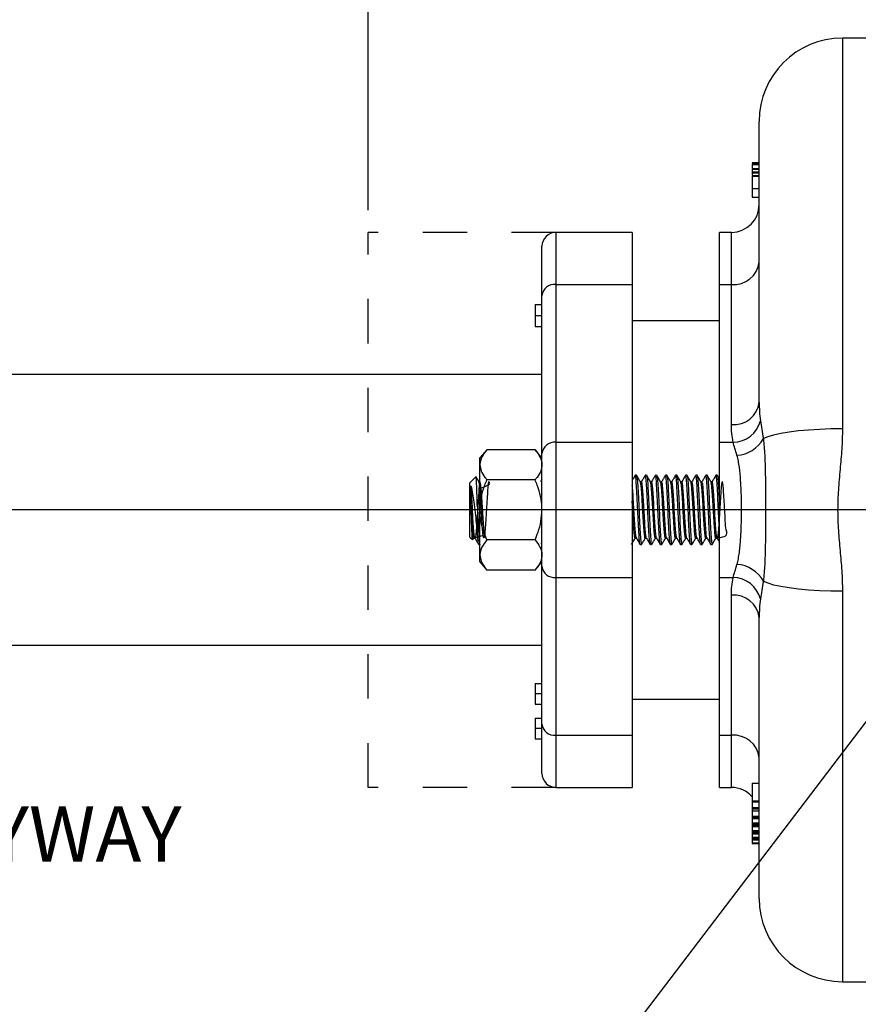
# Model space of a CAD drawing. Units: inches. Extents: x 0.5 to 21.5, y 0.5 to 16.8.
# Drawn here: x 4.1 to 6, y 9.6 to 11.9 of the extents above; entities that cross this region are included whole.
import ezdxf

# ---------------------------------------------------------------- set-up
doc = ezdxf.new("R2010")
doc.units = ezdxf.units.IN
doc.header["$MEASUREMENT"] = 0
doc.linetypes.add('DOT2', pattern=[0.025, 0, -0.025])
doc.layers.add('DASHED', color=7, linetype='DOT2')
doc.layers.add('DEFAULT', color=7, linetype='Continuous')
doc.styles.add('SLDTEXTSTYLE1', font='TXT', dxfattribs={"width": 0.75})
doc.dimstyles.new('SLDDIMSTYLE0', dxfattribs={"dimtxt": 0.125, "dimasz": 0.13, "dimexe": 0, "dimexo": 0.0625, "dimgap": 0.03125, "dimtad": 0, "dimtih": 1, "dimtoh": 1, "dimlfac": 4, "dimrnd": 1e-09, "dimzin": 12, "dimdsep": 46, "dimtxsty": 'SLDTEXTSTYLE1', "dimsah": 1, "dimcen": 0.09, "dimadec": 0, "dimazin": 3, "dimtfac": 1, "dimtofl": 0, "dimtmove": 0, "dimatfit": 3, "dimfxl": 1, "dimfrac": 2, "dimtolj": 1, "dimtzin": 12, "dimarcsym": 0})
doc.dimstyles.new('SLDDIMSTYLE1', dxfattribs={"dimtxt": 0.125, "dimasz": 0.13, "dimexe": 0, "dimexo": 0.0625, "dimgap": 0.03125, "dimtad": 0, "dimtih": 1, "dimtoh": 1, "dimlfac": 4, "dimrnd": 1e-09, "dimzin": 4, "dimdsep": 46, "dimtxsty": 'SLDTEXTSTYLE1', "dimsah": 1, "dimcen": 0.09, "dimadec": 0, "dimazin": 1, "dimtfac": 1, "dimtofl": 0, "dimtmove": 0, "dimatfit": 3, "dimfxl": 1, "dimfrac": 2, "dimtolj": 1, "dimtzin": 12, "dimarcsym": 0})
doc.dimstyles.new('SLDDIMSTYLE5', dxfattribs={"dimtxt": 0.18, "dimasz": 0.13, "dimexe": 0, "dimexo": 0.0625, "dimgap": 0, "dimtad": 0, "dimtih": 1, "dimtoh": 1, "dimdec": 0, "dimrnd": 1e-09, "dimzin": 0, "dimdsep": 46, "dimtxsty": 'Standard', "dimsah": 1, "dimcen": 0.09, "dimadec": 0, "dimazin": 0, "dimtfac": 0.13, "dimtdec": 0, "dimtofl": 0, "dimtmove": 0, "dimatfit": 3, "dimfxl": 1, "dimfrac": 2, "dimtolj": 1, "dimtzin": 0, "dimarcsym": 0})

# ---------------------------------------------------------------- blocks, each defined once
blk = doc.blocks.new('_D')
at = {"layer": 'DEFAULT'}
for p, q in [((4.8658, 11.4376), (4.8658, 13.6196)), ((9.3958, 13.2462), (9.3958, 13.6196)), ((4.8658, 13.4946), (6.8375, 13.4946)), ((9.3958, 13.4946), (7.5302, 13.4946))]:
    blk.add_line(p, q, dxfattribs=at)
for points in [[(4.8658, 13.4946), (4.9958, 13.4746), (4.9958, 13.5146)], [(9.3958, 13.4946), (9.2658, 13.5146), (9.2658, 13.4746)]]:
    blk.add_solid(points, dxfattribs=at)
at = {"layer": 'DEFAULT', "insert": (6.8375, 13.5565), "char_height": 0.125, "attachment_point": 1, "style": 'SLDTEXTSTYLE1'}
blk.add_mtext('18.12', dxfattribs=at)
blk = doc.blocks.new('_D_1')
at = {"layer": 'DEFAULT'}
for p, q in [((2.0207, 11.1048), (2.0207, 14.0981)), ((10.5208, 12.9024), (10.5208, 14.0981)), ((2.0207, 13.9731), (6.2576, 13.9731)), ((10.5208, 13.9731), (6.6732, 13.9731))]:
    blk.add_line(p, q, dxfattribs=at)
for points in [[(2.0207, 13.9731), (2.1507, 13.9531), (2.1507, 13.9931)], [(10.5208, 13.9731), (10.3908, 13.9931), (10.3908, 13.9531)]]:
    blk.add_solid(points, dxfattribs=at)
at = {"layer": 'DEFAULT', "insert": (6.2576, 14.035), "char_height": 0.125, "attachment_point": 1, "style": 'SLDTEXTSTYLE1'}
blk.add_mtext('34.00', dxfattribs=at)
blk = doc.blocks.new('SW_CENTERMARKSYMBOL_0')
at = {"layer": 'DEFAULT', "color": 0}
blk.add_line((0.3566, 0.9816), (-7.0761, 0.9816), dxfattribs=at)

msp = doc.modelspace()

# ---------------------------------------------------------------- linework, layer by layer
at = {"color": 7, "linetype": 'Continuous', "lineweight": 25}
for p, q in [((6.24838, 11.82509), (5.93407, 11.82509)), ((5.74657, 11.00526), (5.74657, 11.63759)), ((5.74657, 11.54404), (5.73094, 11.54404)), ((5.73094, 11.5435), (5.73094, 11.54312)), ((5.73094, 11.5435), (5.74657, 11.5435)), ((5.73094, 11.54312), (5.74657, 11.54312)), ((5.73094, 11.54312), (5.73094, 11.54307)), ((5.73094, 11.54307), (5.74657, 11.54307)), ((5.73094, 11.54307), (5.73094, 11.54245)), ((5.74657, 11.5408), (5.73094, 11.5408)), ((5.73094, 11.54073), (5.74657, 11.54073)), ((5.73094, 11.53149), (5.73094, 11.5299)), ((5.73094, 11.53149), (5.74657, 11.53149)), ((5.73094, 11.5299), (5.74657, 11.5299)), ((5.73094, 11.5299), (5.73094, 11.52393)), ((5.73094, 11.52393), (5.74657, 11.52393)), ((5.73094, 11.52393), (5.73094, 11.5219)), ((5.73094, 11.5219), (5.74657, 11.5219)), ((5.73094, 11.5219), (5.73094, 11.51641)), ((5.74657, 11.51473), (5.73094, 11.51473)), ((5.73094, 11.5142), (5.74657, 11.5142)), ((5.73094, 11.48623), (5.74657, 11.48623)), ((5.73094, 11.46651), (5.74657, 11.46651)), ((5.46044, 11.38759), (5.28857, 11.38759)), ((5.46044, 11.38759), (5.46044, 11.27024)), ((5.68407, 11.38759), (5.65732, 11.38759)), ((5.65732, 11.27024), (5.65732, 11.38759)), ((5.25732, 11.24486), (5.25732, 11.35634)), ((5.28857, 11.27024), (5.28857, 10.91489)), ((5.28857, 11.27024), (5.46044, 11.27024)), ((5.46044, 11.27024), (5.46044, 10.91489)), ((5.65732, 11.27024), (5.68407, 11.27024)), ((5.65732, 10.91489), (5.65732, 11.27024)), ((5.68407, 10.9545), (5.68407, 11.27024)), ((5.25732, 10.8895), (5.25732, 11.24486)), ((5.24169, 11.22515), (5.25732, 11.22515)), ((5.24169, 11.20049), (5.25732, 11.20049)), ((5.24169, 11.17587), (5.25732, 11.17587)), ((5.65732, 11.18859), (5.46044, 11.18859)), ((5.25732, 11.06728), (2.03319, 11.06728)), ((5.28857, 10.91489), (5.28857, 10.6103)), ((5.28857, 10.91489), (5.46044, 10.91489)), ((5.46044, 10.91489), (5.46044, 10.6103)), ((5.65732, 10.91489), (5.68789, 10.91489)), ((5.65732, 10.6103), (5.65732, 10.91489)), ((5.13319, 10.89798), (5.11757, 10.87984)), ((5.24169, 10.89798), (5.13319, 10.89798)), ((5.25732, 10.87984), (5.24169, 10.89798)), ((5.25732, 10.63568), (5.25732, 10.8895)), ((5.11757, 10.86413), (5.11757, 10.87984)), ((5.11757, 10.76259), (5.11757, 10.86413)), ((5.10797, 10.83683), (5.09482, 10.82367)), ((5.09482, 10.76807), (5.09482, 10.82367)), ((5.11786, 10.82596), (5.1152, 10.82596)), ((5.24169, 10.83029), (5.13319, 10.83029)), ((5.25732, 10.83143), (5.25413, 10.82596)), ((5.47014, 10.84072), (5.4673, 10.84072)), ((5.4815, 10.82596), (5.47884, 10.82596)), ((5.49287, 10.84072), (5.49003, 10.84072)), ((5.50422, 10.82596), (5.50156, 10.82596)), ((5.5156, 10.84072), (5.51275, 10.84072)), ((5.52695, 10.82596), (5.52429, 10.82596)), ((5.53832, 10.84072), (5.53548, 10.84072)), ((5.54968, 10.82596), (5.54702, 10.82596)), ((5.56105, 10.84072), (5.55821, 10.84072)), ((5.57241, 10.82596), (5.56975, 10.82596)), ((5.58378, 10.84072), (5.58094, 10.84072)), ((5.59513, 10.82596), (5.59247, 10.82596)), ((5.6065, 10.84072), (5.60366, 10.84072)), ((5.61786, 10.82596), (5.6152, 10.82596)), ((5.62923, 10.84072), (5.62639, 10.84072)), ((5.64059, 10.82596), (5.63793, 10.82596)), ((5.65196, 10.84072), (5.64912, 10.84072)), ((5.09482, 10.70151), (5.09482, 10.76807)), ((5.11186, 10.7696), (5.11186, 10.71264)), ((5.11757, 10.66105), (5.11757, 10.76259)), ((5.09482, 10.70151), (5.10078, 10.69555)), ((5.10182, 10.69575), (5.10402, 10.69955)), ((5.10366, 10.69923), (5.10633, 10.69923)), ((5.24169, 10.6949), (5.13319, 10.6949)), ((5.25568, 10.68673), (5.25732, 10.68955)), ((5.46729, 10.69923), (5.46997, 10.69923)), ((5.49002, 10.69923), (5.49269, 10.69923)), ((5.51275, 10.69923), (5.51542, 10.69923)), ((5.53547, 10.69923), (5.53815, 10.69923)), ((5.5582, 10.69923), (5.56087, 10.69923)), ((5.58093, 10.69923), (5.5836, 10.69923)), ((5.60366, 10.69923), (5.60633, 10.69923)), ((5.62638, 10.69923), (5.62906, 10.69923)), ((5.64911, 10.69923), (5.65178, 10.69923)), ((5.11503, 10.68447), (5.11757, 10.68447)), ((5.47866, 10.68447), (5.4815, 10.68447)), ((5.50139, 10.68447), (5.50423, 10.68447)), ((5.52412, 10.68447), (5.52696, 10.68447)), ((5.54685, 10.68447), (5.54969, 10.68447)), ((5.56957, 10.68447), (5.57241, 10.68447)), ((5.5923, 10.68447), (5.59514, 10.68447)), ((5.61503, 10.68447), (5.61787, 10.68447)), ((5.63775, 10.68447), (5.6406, 10.68447)), ((5.11757, 10.64534), (5.11757, 10.66105)), ((5.11757, 10.64534), (5.13319, 10.6272)), ((5.24169, 10.6272), (5.25732, 10.64534)), ((5.24169, 10.6272), (5.13319, 10.6272)), ((5.25732, 10.28033), (5.25732, 10.63568)), ((5.28857, 10.6103), (5.46044, 10.6103)), ((5.28857, 10.6103), (5.28857, 10.25495)), ((5.46044, 10.6103), (5.46044, 10.25495)), ((5.65732, 10.6103), (5.68789, 10.6103)), ((5.65732, 10.25495), (5.65732, 10.6103)), ((5.68407, 10.25495), (5.68407, 10.57068)), ((5.74657, 9.88759), (5.74657, 10.51992)), ((2.03319, 10.4579), (5.25732, 10.4579)), ((5.24169, 10.37197), (5.25732, 10.37197)), ((5.24169, 10.37197), (5.24169, 10.349)), ((5.24169, 10.349), (5.24169, 10.32509)), ((5.24169, 10.349), (5.25732, 10.349)), ((5.46044, 10.33659), (5.65732, 10.33659)), ((5.24169, 10.32509), (5.25732, 10.32509)), ((5.24169, 10.29384), (5.25732, 10.29384)), ((5.24169, 10.29384), (5.24169, 10.27087)), ((5.24169, 10.27087), (5.24169, 10.24697)), ((5.24169, 10.27087), (5.25732, 10.27087)), ((5.25732, 10.16884), (5.25732, 10.28033)), ((5.24169, 10.24697), (5.25732, 10.24697)), ((5.28857, 10.25495), (5.46044, 10.25495)), ((5.46044, 10.25495), (5.46044, 10.13759)), ((5.65732, 10.25495), (5.68407, 10.25495)), ((5.65732, 10.13759), (5.65732, 10.25495)), ((5.28857, 10.13759), (5.46044, 10.13759)), ((5.65732, 10.13759), (5.68407, 10.13759)), ((5.73094, 10.14716), (5.74657, 10.14716)), ((5.73094, 10.14716), (5.73094, 10.10737)), ((5.73094, 10.10737), (5.74657, 10.10737)), ((5.73094, 10.10737), (5.73094, 10.1049)), ((5.73094, 10.1049), (5.74657, 10.1049)), ((5.73094, 10.1049), (5.73094, 10.09235)), ((5.73094, 10.09235), (5.74657, 10.09235)), ((5.73094, 10.09235), (5.73094, 10.08987)), ((5.73094, 10.08987), (5.74657, 10.08987)), ((5.73094, 10.08987), (5.73094, 10.08909)), ((5.73094, 10.08909), (5.73094, 10.0851)), ((5.73094, 10.08909), (5.74657, 10.08909)), ((5.73094, 10.0851), (5.74657, 10.0851)), ((5.73094, 10.0851), (5.73094, 10.07265)), ((5.73094, 10.07265), (5.74657, 10.07265)), ((5.73094, 10.07265), (5.73094, 10.06992)), ((5.73094, 10.06992), (5.74657, 10.06992)), ((5.73094, 10.06992), (5.73094, 10.0675)), ((5.73094, 10.0675), (5.74657, 10.0675)), ((5.73094, 10.0675), (5.73094, 10.05752)), ((5.73094, 10.05752), (5.74657, 10.05752)), ((5.73094, 10.05752), (5.73094, 10.05513)), ((5.73094, 10.05513), (5.74657, 10.05513)), ((5.73094, 10.05513), (5.73094, 10.05161)), ((5.73094, 10.05161), (5.73094, 10.04947)), ((5.73094, 10.05161), (5.74657, 10.05161)), ((5.73094, 10.04947), (5.74657, 10.04947)), ((5.73094, 10.04947), (5.73094, 10.04065)), ((5.73094, 10.04065), (5.74657, 10.04065)), ((5.73094, 10.04065), (5.73094, 10.03853)), ((5.73094, 10.03853), (5.74657, 10.03853)), ((5.73094, 10.03853), (5.73094, 10.03525)), ((5.73094, 10.03525), (5.74657, 10.03525)), ((5.73094, 10.03525), (5.73094, 10.03338)), ((5.73094, 10.03338), (5.74657, 10.03338)), ((5.73094, 10.03338), (5.73094, 10.0257)), ((5.73094, 10.0257), (5.74657, 10.0257)), ((5.73094, 10.0257), (5.73094, 10.02385)), ((5.73094, 10.02385), (5.74657, 10.02385)), ((5.73094, 10.02385), (5.73094, 10.0209)), ((5.73094, 10.0209), (5.74657, 10.0209)), ((5.73094, 10.0209), (5.73094, 10.0193)), ((5.73094, 10.0193), (5.74657, 10.0193)), ((5.73094, 10.0193), (5.73094, 10.01277)), ((5.73094, 10.01277), (5.74657, 10.01277)), ((5.73094, 10.01277), (5.73094, 10.0112)), ((5.73094, 10.0112), (5.74657, 10.0112)), ((5.93407, 9.70009), (6.24826, 9.70009))]:
    msp.add_line(p, q, dxfattribs=at)
at = {"color": 8, "linetype": 'Continuous', "lineweight": 25}
for p, q in [((5.93407, 11.82509), (5.93407, 10.94521)), ((5.28857, 11.38759), (5.28857, 11.27024)), ((5.68407, 11.27024), (5.68407, 11.38759)), ((5.93407, 10.57998), (5.93407, 9.70009)), ((5.28857, 10.25495), (5.28857, 10.13759)), ((5.68407, 10.13759), (5.68407, 10.25495))]:
    msp.add_line(p, q, dxfattribs=at)
at = {"color": 7, "linetype": 'Continuous', "lineweight": 25, "flags": 128}
for points in [[(5.93407, 10.94521), (5.90804, 10.9449), (5.88252, 10.94397), (5.85799, 10.94244), (5.83494, 10.94034), (5.81381, 10.93771), (5.79501, 10.9346), (5.77889, 10.93107), (5.76579, 10.92719), (5.75594, 10.92304)], [(5.10618, 10.69949), (5.12748, 10.70648), (5.12608, 10.72194), (5.12464, 10.74374), (5.12323, 10.76828), (5.12181, 10.79195), (5.12037, 10.81127), (5.11897, 10.82306), (5.11754, 10.8257), (5.1164, 10.82081), (5.11526, 10.81018), (5.11471, 10.80324), (5.11327, 10.78144), (5.11186, 10.75691), (5.11045, 10.73324), (5.10901, 10.71391), (5.10761, 10.70212), (5.10618, 10.69948), (5.10475, 10.70648), (5.10335, 10.72194), (5.10191, 10.74374), (5.1005, 10.76828), (5.09909, 10.79195), (5.09765, 10.81127), (5.0971, 10.81689), (5.0971, 10.81689)], [(5.75594, 10.60214), (5.76579, 10.59799), (5.77889, 10.59411), (5.79501, 10.59059), (5.81381, 10.58748), (5.83494, 10.58485), (5.85799, 10.58275), (5.88252, 10.58122), (5.90804, 10.58029), (5.93407, 10.57998)]]:
    msp.add_lwpolyline(points, dxfattribs=at)
at = {"color": 7, "linetype": 'Continuous', "lineweight": 25}
for centre, radius, start, end in [((5.93407, 11.63759), 0.1875, 90, 180), ((5.68407, 11.45009), 0.0625, 270, 0), ((5.28857, 11.35634), 0.03125, 90, 180), ((5.68938, 11.32755), 0.05756, 264.6997, 353.46958), ((5.28591, 11.24158), 0.02878, 84.6997, 173.46958), ((5.68938, 11.01181), 0.05756, 264.6997, 353.46958), ((5.68713, 10.97919), 0.06431, 270.67333, 345.64258), ((5.28591, 10.88623), 0.02878, 84.6997, 173.46958), ((5.69196, 10.9584), 0.0731, 273.61002, 331.07406), ((5.28591, 10.63895), 0.02878, 186.53042, 275.3003), ((5.69196, 10.56679), 0.0731, 28.92594, 86.38998), ((5.68713, 10.54599), 0.06431, 14.35742, 89.32667), ((5.68938, 10.51337), 0.05756, 6.53042, 95.3003), ((5.28591, 10.2836), 0.02878, 186.53042, 275.3003), ((5.68938, 10.19764), 0.05756, 6.53042, 95.3003), ((5.28857, 10.16884), 0.03125, 180, 270), ((5.68407, 10.07509), 0.0625, 41.40962, 90), ((5.93407, 9.88759), 0.1875, 180, 270)]:
    msp.add_arc(centre, radius, start, end, dxfattribs=at)
for points, knots in [([(5.73094, 11.54073), (5.73094, 11.54049), (5.73094, 11.54001), (5.73094, 11.53759), (5.73094, 11.53468), (5.73094, 11.53298)], [0, 0, 0, 0, 0.29467835, 0.58931247, 1, 1, 1, 1]), ([(5.73094, 11.5142), (5.73094, 11.51409), (5.73094, 11.51388), (5.73094, 11.51346), (5.73094, 11.51297), (5.73094, 11.51241), (5.73094, 11.51178), (5.73094, 11.51109), (5.73094, 11.51031), (5.73094, 11.50947), (5.73094, 11.50856), (5.73094, 11.50757), (5.73094, 11.50653), (5.73094, 11.50542), (5.73094, 11.50424), (5.73094, 11.50299), (5.73094, 11.50168), (5.73094, 11.50031), (5.73094, 11.49885), (5.73094, 11.49731), (5.73094, 11.49568), (5.73094, 11.49396), (5.73094, 11.49215), (5.73094, 11.49025), (5.73094, 11.48827), (5.73094, 11.48692), (5.73094, 11.48623)], [0, 0, 0, 0, 0.0340753, 0.0673155, 0.1004577, 0.1330624, 0.1657331, 0.1985056, 0.2317616, 0.2657079, 0.3001402, 0.3349468, 0.3706441, 0.4071727, 0.4447591, 0.483959, 0.5243743, 0.5664172, 0.6104452, 0.6571939, 0.7065571, 0.7589696, 0.8145567, 0.8731964, 0.9348747, 1, 1, 1, 1]), ([(5.73094, 11.48623), (5.73094, 11.48087), (5.73094, 11.47283), (5.73094, 11.46737), (5.73094, 11.46634), (5.73094, 11.46654), (5.73094, 11.46655)], [0, 0, 0, 0, 0.5657011, 0.84821405, 0.99051265, 1, 1, 1, 1]), ([(5.24169, 11.22515), (5.24169, 11.22504), (5.24169, 11.22482), (5.24169, 11.22237), (5.24169, 11.21455), (5.24169, 11.20612), (5.24169, 11.20049)], [0, 0, 0, 0, 0.1256001, 0.2511969, 0.5005813, 1, 1, 1, 1]), ([(5.24169, 11.20049), (5.24169, 11.19486), (5.24169, 11.18643), (5.24169, 11.17866), (5.24169, 11.1762), (5.24169, 11.17598), (5.24169, 11.17587)], [0, 0, 0, 0, 0.49940654, 0.74874274, 0.87437238, 1, 1, 1, 1]), ([(5.93407, 10.94521), (5.93407, 10.92998), (5.93345, 10.91476), (5.93147, 10.88429), (5.93011, 10.86905), (5.92734, 10.83848), (5.92593, 10.82314), (5.92391, 10.79244), (5.92333, 10.77713), (5.92336, 10.7466), (5.92399, 10.73137), (5.92602, 10.70098), (5.92742, 10.68582), (5.93016, 10.65554), (5.93151, 10.64042), (5.93346, 10.61019), (5.93407, 10.59509), (5.93407, 10.57998)], [0, 0, 0, 0, 0.125, 0.125, 0.25, 0.25, 0.375, 0.375, 0.5, 0.5, 0.625, 0.625, 0.75, 0.75, 0.875, 0.875, 1, 1, 1, 1]), ([(5.75594, 10.92304), (5.75672, 10.9169), (5.75732, 10.91074), (5.75829, 10.89831), (5.75867, 10.89204), (5.75962, 10.873), (5.76, 10.86002), (5.7604, 10.83998), (5.76051, 10.83321), (5.76069, 10.81947), (5.76076, 10.81247), (5.76092, 10.79132), (5.76096, 10.77721), (5.76096, 10.74898), (5.76092, 10.73486), (5.76077, 10.71368), (5.7607, 10.70668), (5.76053, 10.69289), (5.76042, 10.68608), (5.76001, 10.66589), (5.75964, 10.65276), (5.75869, 10.63345), (5.75831, 10.62708), (5.75732, 10.61452), (5.75672, 10.60831), (5.75594, 10.60214)], [0, 0, 0, 0, 0.0625, 0.0625, 0.125, 0.125, 0.25, 0.25, 0.3125, 0.3125, 0.375, 0.375, 0.5, 0.5, 0.625, 0.625, 0.6875, 0.6875, 0.75, 0.75, 0.875, 0.875, 0.9375, 0.9375, 1, 1, 1, 1]), ([(5.13319, 10.89798), (5.12909, 10.89272), (5.12072, 10.88199), (5.11759, 10.87029), (5.11757, 10.86429), (5.11757, 10.86413)], [0, 0, 0, 0, 0.48454611, 0.98674827, 1, 1, 1, 1]), ([(5.24169, 10.89798), (5.2458, 10.89272), (5.25416, 10.88199), (5.25729, 10.87029), (5.25732, 10.86429), (5.25732, 10.86413)], [0, 0, 0, 0, 0.4845461, 0.9867483, 1, 1, 1, 1]), ([(5.69656, 10.63974), (5.69781, 10.64392), (5.69882, 10.64825), (5.70056, 10.6572), (5.70129, 10.66182), (5.70258, 10.67134), (5.70312, 10.67623), (5.70409, 10.6863), (5.7045, 10.6915), (5.70557, 10.70729), (5.70605, 10.71805), (5.70652, 10.73453), (5.70664, 10.74009), (5.7068, 10.75131), (5.70684, 10.75697), (5.70684, 10.77379), (5.70669, 10.7849), (5.70621, 10.80141), (5.70601, 10.80688), (5.70551, 10.81777), (5.70521, 10.82312), (5.70416, 10.8388), (5.70325, 10.84882), (5.70132, 10.86317), (5.70058, 10.86786), (5.69882, 10.87692), (5.69781, 10.88127), (5.69656, 10.88544)], [0, 0, 0, 0, 0.0625, 0.0625, 0.125, 0.125, 0.1875, 0.1875, 0.25, 0.25, 0.375, 0.375, 0.4375, 0.4375, 0.5, 0.5, 0.625, 0.625, 0.6875, 0.6875, 0.75, 0.75, 0.875, 0.875, 0.9375, 0.9375, 1, 1, 1, 1]), ([(5.11757, 10.86413), (5.11816, 10.85939), (5.11937, 10.84974), (5.12639, 10.83852), (5.13166, 10.83214), (5.13319, 10.83029)], [0, 0, 0, 0, 0.4066349, 0.82797221, 1, 1, 1, 1]), ([(5.25732, 10.86413), (5.25672, 10.85939), (5.25551, 10.84974), (5.2485, 10.83852), (5.24322, 10.83214), (5.24169, 10.83029)], [0, 0, 0, 0, 0.4066349, 0.8279722, 1, 1, 1, 1]), ([(5.11186, 10.7696), (5.11161, 10.77821), (5.11109, 10.79543), (5.1103, 10.81699), (5.10953, 10.83146), (5.1089, 10.83807), (5.10855, 10.83669), (5.10846, 10.83634)], [0, 0, 0, 0, 0.23269963, 0.46521692, 0.69363493, 0.92118298, 1, 1, 1, 1]), ([(5.11538, 10.82564), (5.11395, 10.8281), (5.11176, 10.83188), (5.10958, 10.83565), (5.10882, 10.83696)], [0, 0, 0, 0, 0.6535959, 1, 1, 1, 1]), ([(5.11757, 10.81083), (5.12725, 10.81455), (5.14348, 10.82079), (5.13777, 10.8262), (5.13737, 10.82586), (5.13592, 10.8202), (5.13463, 10.80424), (5.13315, 10.78199), (5.13175, 10.75676), (5.13034, 10.73242), (5.12889, 10.71269), (5.1275, 10.70054), (5.12607, 10.69784), (5.12464, 10.705), (5.12324, 10.72093), (5.12179, 10.7432), (5.12038, 10.76841), (5.11898, 10.79279), (5.11762, 10.81107), (5.11646, 10.82237), (5.11573, 10.82441), (5.11537, 10.82538)], [0, 0, 0, 0, 0.0666478, 0.1116575, 0.1339377, 0.1898031, 0.2453583, 0.3013949, 0.3570542, 0.4127134, 0.46875, 0.5243052, 0.5801706, 0.636036, 0.6915912, 0.7476278, 0.803287, 0.8589463, 0.9149828, 0.9594382, 1, 1, 1, 1]), ([(5.11757, 10.76259), (5.11758, 10.76415), (5.11769, 10.77431), (5.12027, 10.79325), (5.12652, 10.81416), (5.13155, 10.82631), (5.13319, 10.83029)], [0, 0, 0, 0, 0.0669214, 0.4358368, 0.8152668, 1, 1, 1, 1]), ([(5.25732, 10.76259), (5.2573, 10.76415), (5.25719, 10.77431), (5.25462, 10.79325), (5.24837, 10.81416), (5.24334, 10.82631), (5.24169, 10.83029)], [0, 0, 0, 0, 0.06692138, 0.43583683, 0.81526676, 1, 1, 1, 1]), ([(5.46677, 10.83987), (5.46535, 10.83742), (5.46324, 10.83379), (5.46113, 10.83017), (5.46044, 10.82899)], [0, 0, 0, 0, 0.6761213, 1, 1, 1, 1]), ([(5.47842, 10.68495), (5.47839, 10.68489), (5.47789, 10.68365), (5.47691, 10.69243), (5.47552, 10.711), (5.47406, 10.73875), (5.47266, 10.76975), (5.47125, 10.79986), (5.4698, 10.82388), (5.46851, 10.83876), (5.46767, 10.83939), (5.4673, 10.83966)], [0, 0, 0, 0, 0.0067859, 0.1347684, 0.2620421, 0.3904159, 0.5179273, 0.6454387, 0.7738126, 0.9010862, 1, 1, 1, 1]), ([(5.47902, 10.82564), (5.47759, 10.8281), (5.47473, 10.83304), (5.47187, 10.83797), (5.47044, 10.84044)], [0, 0, 0, 0, 0.49988269, 1, 1, 1, 1]), ([(5.47045, 10.83895), (5.47072, 10.83869), (5.47146, 10.83794), (5.47264, 10.82377), (5.47409, 10.79989), (5.4755, 10.76974), (5.47691, 10.73873), (5.47836, 10.71106), (5.47975, 10.69221), (5.48081, 10.68346), (5.4814, 10.6852), (5.4815, 10.68552)], [0, 0, 0, 0, 0.0713552, 0.199356, 0.3284633, 0.4567033, 0.5849433, 0.7140506, 0.8420514, 0.9707652, 1, 1, 1, 1]), ([(5.49003, 10.70008), (5.48992, 10.69982), (5.48934, 10.69842), (5.48827, 10.70551), (5.48688, 10.7208), (5.48543, 10.74324), (5.48402, 10.7684), (5.48262, 10.7928), (5.48126, 10.81107), (5.4801, 10.82237), (5.47936, 10.82441), (5.47901, 10.82538)], [0, 0, 0, 0, 0.0292309, 0.1584081, 0.2868681, 0.4164411, 0.5451417, 0.6738423, 0.8034153, 0.9062091, 1, 1, 1, 1]), ([(5.4895, 10.83987), (5.48807, 10.83742), (5.48537, 10.83278), (5.48267, 10.82814), (5.4814, 10.82596)], [0, 0, 0, 0, 0.5284296, 1, 1, 1, 1]), ([(5.49255, 10.69949), (5.49255, 10.69949), (5.49207, 10.6986), (5.49111, 10.70575), (5.48972, 10.72073), (5.48827, 10.74326), (5.48686, 10.76839), (5.48546, 10.79282), (5.484, 10.8123), (5.48272, 10.82438), (5.48187, 10.82489), (5.4815, 10.82511)], [0, 0, 0, 0, 0.00039493, 0.12915986, 0.25720993, 0.38636947, 0.51465932, 0.64294917, 0.77210872, 0.90015879, 1, 1, 1, 1]), ([(5.50114, 10.68495), (5.50112, 10.68489), (5.50062, 10.68365), (5.49963, 10.69243), (5.49824, 10.711), (5.49679, 10.73875), (5.49538, 10.76975), (5.49398, 10.79986), (5.49253, 10.82388), (5.49124, 10.83876), (5.4904, 10.83939), (5.49003, 10.83966)], [0, 0, 0, 0, 0.00678591, 0.13476843, 0.26204206, 0.3904159, 0.51792731, 0.64543872, 0.77381256, 0.90108619, 1, 1, 1, 1]), ([(5.50175, 10.82564), (5.50032, 10.8281), (5.49745, 10.83304), (5.4946, 10.83797), (5.49317, 10.84044)], [0, 0, 0, 0, 0.49988269, 1, 1, 1, 1]), ([(5.49318, 10.83895), (5.49344, 10.83869), (5.49418, 10.83794), (5.49537, 10.82377), (5.49682, 10.79989), (5.49823, 10.76974), (5.49963, 10.73873), (5.50108, 10.71106), (5.50248, 10.69221), (5.50354, 10.68346), (5.50412, 10.6852), (5.50423, 10.68552)], [0, 0, 0, 0, 0.0713552, 0.199356, 0.3284633, 0.4567033, 0.5849433, 0.7140506, 0.8420514, 0.9707652, 1, 1, 1, 1]), ([(5.51275, 10.70008), (5.51265, 10.69982), (5.51206, 10.69842), (5.511, 10.70551), (5.50961, 10.7208), (5.50816, 10.74324), (5.50675, 10.7684), (5.50534, 10.7928), (5.50398, 10.81107), (5.50282, 10.82237), (5.50209, 10.82441), (5.50174, 10.82538)], [0, 0, 0, 0, 0.0292309, 0.1584081, 0.2868681, 0.4164411, 0.5451417, 0.6738423, 0.8034153, 0.9062091, 1, 1, 1, 1]), ([(5.51223, 10.83987), (5.5108, 10.83742), (5.5081, 10.83278), (5.5054, 10.82814), (5.50413, 10.82596)], [0, 0, 0, 0, 0.5284296, 1, 1, 1, 1]), ([(5.51528, 10.69949), (5.51527, 10.69949), (5.5148, 10.6986), (5.51384, 10.70575), (5.51245, 10.72073), (5.511, 10.74326), (5.50959, 10.76839), (5.50818, 10.79282), (5.50673, 10.8123), (5.50544, 10.82438), (5.5046, 10.82489), (5.50423, 10.82511)], [0, 0, 0, 0, 0.0003949, 0.1291599, 0.2572099, 0.3863695, 0.5146593, 0.6429492, 0.7721087, 0.9001588, 1, 1, 1, 1]), ([(5.52387, 10.68495), (5.52384, 10.68489), (5.52334, 10.68365), (5.52236, 10.69243), (5.52097, 10.711), (5.51952, 10.73875), (5.51811, 10.76975), (5.51671, 10.79986), (5.51525, 10.82388), (5.51397, 10.83876), (5.51312, 10.83939), (5.51275, 10.83966)], [0, 0, 0, 0, 0.00678591, 0.13476843, 0.26204206, 0.3904159, 0.51792731, 0.64543872, 0.77381256, 0.90108619, 1, 1, 1, 1]), ([(5.52447, 10.82564), (5.52304, 10.8281), (5.52018, 10.83304), (5.51732, 10.83797), (5.51589, 10.84044)], [0, 0, 0, 0, 0.49988269, 1, 1, 1, 1]), ([(5.51591, 10.83895), (5.51617, 10.83869), (5.51691, 10.83794), (5.5181, 10.82377), (5.51955, 10.79989), (5.52095, 10.76974), (5.52236, 10.73873), (5.52381, 10.71106), (5.5252, 10.69221), (5.52627, 10.68346), (5.52685, 10.6852), (5.52696, 10.68552)], [0, 0, 0, 0, 0.0713552, 0.199356, 0.3284633, 0.4567033, 0.5849433, 0.7140506, 0.8420514, 0.9707652, 1, 1, 1, 1]), ([(5.53548, 10.70008), (5.53537, 10.69982), (5.53479, 10.69842), (5.53373, 10.70551), (5.53233, 10.7208), (5.53088, 10.74324), (5.52948, 10.7684), (5.52807, 10.7928), (5.52671, 10.81107), (5.52555, 10.82237), (5.52482, 10.82441), (5.52447, 10.82538)], [0, 0, 0, 0, 0.0292309, 0.1584081, 0.2868681, 0.4164411, 0.5451417, 0.6738423, 0.8034153, 0.9062091, 1, 1, 1, 1]), ([(5.53495, 10.83987), (5.53353, 10.83742), (5.53083, 10.83278), (5.52813, 10.82814), (5.52685, 10.82596)], [0, 0, 0, 0, 0.5284296, 1, 1, 1, 1]), ([(5.538, 10.69949), (5.538, 10.69949), (5.53752, 10.6986), (5.53657, 10.70575), (5.53517, 10.72073), (5.53372, 10.74326), (5.53232, 10.76839), (5.53091, 10.79282), (5.52946, 10.8123), (5.52817, 10.82438), (5.52733, 10.82489), (5.52696, 10.82511)], [0, 0, 0, 0, 0.0003949, 0.1291599, 0.2572099, 0.3863695, 0.5146593, 0.6429492, 0.7721087, 0.9001588, 1, 1, 1, 1]), ([(5.5466, 10.68495), (5.54657, 10.68489), (5.54607, 10.68365), (5.54509, 10.69243), (5.5437, 10.711), (5.54225, 10.73875), (5.54084, 10.76975), (5.53943, 10.79986), (5.53798, 10.82388), (5.5367, 10.83876), (5.53585, 10.83939), (5.53548, 10.83966)], [0, 0, 0, 0, 0.00678591, 0.13476843, 0.26204206, 0.3904159, 0.51792731, 0.64543872, 0.77381256, 0.90108619, 1, 1, 1, 1]), ([(5.5472, 10.82564), (5.54577, 10.8281), (5.54291, 10.83304), (5.54005, 10.83797), (5.53862, 10.84044)], [0, 0, 0, 0, 0.49988269, 1, 1, 1, 1]), ([(5.53863, 10.83895), (5.5389, 10.83869), (5.53964, 10.83794), (5.54082, 10.82377), (5.54227, 10.79989), (5.54368, 10.76974), (5.54509, 10.73873), (5.54654, 10.71106), (5.54793, 10.69221), (5.54899, 10.68346), (5.54958, 10.6852), (5.54969, 10.68552)], [0, 0, 0, 0, 0.0713552, 0.199356, 0.3284633, 0.4567033, 0.5849433, 0.7140506, 0.8420514, 0.9707652, 1, 1, 1, 1]), ([(5.55821, 10.70008), (5.5581, 10.69982), (5.55752, 10.69842), (5.55645, 10.70551), (5.55506, 10.7208), (5.55361, 10.74324), (5.5522, 10.7684), (5.5508, 10.7928), (5.54944, 10.81107), (5.54828, 10.82237), (5.54754, 10.82441), (5.54719, 10.82538)], [0, 0, 0, 0, 0.0292309, 0.1584081, 0.2868681, 0.4164411, 0.5451417, 0.6738423, 0.8034153, 0.9062091, 1, 1, 1, 1]), ([(5.55768, 10.83987), (5.55626, 10.83742), (5.55356, 10.83278), (5.55085, 10.82814), (5.54958, 10.82596)], [0, 0, 0, 0, 0.5284296, 1, 1, 1, 1]), ([(5.56073, 10.69949), (5.56073, 10.69949), (5.56025, 10.6986), (5.55929, 10.70575), (5.5579, 10.72073), (5.55645, 10.74326), (5.55504, 10.76839), (5.55364, 10.79282), (5.55219, 10.8123), (5.5509, 10.82438), (5.55005, 10.82489), (5.54968, 10.82511)], [0, 0, 0, 0, 0.0003949, 0.1291599, 0.2572099, 0.3863695, 0.5146593, 0.6429492, 0.7721087, 0.9001588, 1, 1, 1, 1]), ([(5.56932, 10.68495), (5.5693, 10.68489), (5.5688, 10.68365), (5.56782, 10.69243), (5.56642, 10.711), (5.56497, 10.73875), (5.56357, 10.76975), (5.56216, 10.79986), (5.56071, 10.82388), (5.55942, 10.83876), (5.55858, 10.83939), (5.55821, 10.83966)], [0, 0, 0, 0, 0.0067859, 0.1347684, 0.2620421, 0.3904159, 0.5179273, 0.6454387, 0.7738126, 0.9010862, 1, 1, 1, 1]), ([(5.56993, 10.82564), (5.5685, 10.8281), (5.56564, 10.83304), (5.56278, 10.83797), (5.56135, 10.84044)], [0, 0, 0, 0, 0.4998827, 1, 1, 1, 1]), ([(5.56136, 10.83895), (5.56163, 10.83869), (5.56237, 10.83794), (5.56355, 10.82377), (5.565, 10.79989), (5.56641, 10.76974), (5.56781, 10.73873), (5.56926, 10.71106), (5.57066, 10.69221), (5.57172, 10.68346), (5.57231, 10.6852), (5.57241, 10.68552)], [0, 0, 0, 0, 0.0713552, 0.199356, 0.3284633, 0.4567033, 0.5849433, 0.7140506, 0.8420514, 0.9707652, 1, 1, 1, 1]), ([(5.58094, 10.70008), (5.58083, 10.69982), (5.58024, 10.69842), (5.57918, 10.70551), (5.57779, 10.7208), (5.57634, 10.74324), (5.57493, 10.7684), (5.57352, 10.7928), (5.57216, 10.81107), (5.57101, 10.82237), (5.57027, 10.82441), (5.56992, 10.82538)], [0, 0, 0, 0, 0.0292309, 0.1584081, 0.2868681, 0.4164411, 0.5451417, 0.6738423, 0.8034153, 0.9062091, 1, 1, 1, 1]), ([(5.58041, 10.83987), (5.57898, 10.83742), (5.57628, 10.83278), (5.57358, 10.82814), (5.57231, 10.82596)], [0, 0, 0, 0, 0.5284296, 1, 1, 1, 1]), ([(5.58346, 10.69949), (5.58346, 10.69949), (5.58298, 10.6986), (5.58202, 10.70575), (5.58063, 10.72073), (5.57918, 10.74326), (5.57777, 10.76839), (5.57636, 10.79282), (5.57491, 10.8123), (5.57363, 10.82438), (5.57278, 10.82489), (5.57241, 10.82511)], [0, 0, 0, 0, 0.0003949, 0.1291599, 0.2572099, 0.3863695, 0.5146593, 0.6429492, 0.7721087, 0.9001588, 1, 1, 1, 1]), ([(5.59205, 10.68495), (5.59203, 10.68489), (5.59153, 10.68365), (5.59054, 10.69243), (5.58915, 10.711), (5.5877, 10.73875), (5.58629, 10.76975), (5.58489, 10.79986), (5.58344, 10.82388), (5.58215, 10.83876), (5.58131, 10.83939), (5.58094, 10.83966)], [0, 0, 0, 0, 0.0067859, 0.1347684, 0.2620421, 0.3904159, 0.5179273, 0.6454387, 0.7738126, 0.9010862, 1, 1, 1, 1]), ([(5.59266, 10.82564), (5.59123, 10.8281), (5.58836, 10.83304), (5.5855, 10.83797), (5.58407, 10.84044)], [0, 0, 0, 0, 0.4998827, 1, 1, 1, 1]), ([(5.58409, 10.83895), (5.58435, 10.83869), (5.58509, 10.83794), (5.58628, 10.82377), (5.58773, 10.79989), (5.58913, 10.76974), (5.59054, 10.73873), (5.59199, 10.71106), (5.59339, 10.69221), (5.59445, 10.68346), (5.59503, 10.6852), (5.59514, 10.68552)], [0, 0, 0, 0, 0.0713552, 0.199356, 0.3284633, 0.4567033, 0.5849433, 0.7140506, 0.8420514, 0.9707652, 1, 1, 1, 1]), ([(5.60366, 10.70008), (5.60355, 10.69982), (5.60297, 10.69842), (5.60191, 10.70551), (5.60051, 10.7208), (5.59906, 10.74324), (5.59766, 10.7684), (5.59625, 10.7928), (5.59489, 10.81107), (5.59373, 10.82237), (5.593, 10.82441), (5.59265, 10.82538)], [0, 0, 0, 0, 0.0292309, 0.1584081, 0.2868681, 0.4164411, 0.5451417, 0.6738423, 0.8034153, 0.9062091, 1, 1, 1, 1]), ([(5.60314, 10.83987), (5.60171, 10.83742), (5.59901, 10.83278), (5.59631, 10.82814), (5.59504, 10.82596)], [0, 0, 0, 0, 0.5284296, 1, 1, 1, 1]), ([(5.60618, 10.69949), (5.60618, 10.69949), (5.60571, 10.6986), (5.60475, 10.70575), (5.60336, 10.72073), (5.60191, 10.74326), (5.6005, 10.76839), (5.59909, 10.79282), (5.59764, 10.8123), (5.59635, 10.82438), (5.59551, 10.82489), (5.59514, 10.82511)], [0, 0, 0, 0, 0.0003949, 0.1291599, 0.2572099, 0.3863695, 0.5146593, 0.6429492, 0.7721087, 0.9001588, 1, 1, 1, 1]), ([(5.61478, 10.68495), (5.61475, 10.68489), (5.61425, 10.68365), (5.61327, 10.69243), (5.61188, 10.711), (5.61043, 10.73875), (5.60902, 10.76975), (5.60761, 10.79986), (5.60616, 10.82388), (5.60488, 10.83876), (5.60403, 10.83939), (5.60366, 10.83966)], [0, 0, 0, 0, 0.0067859, 0.1347684, 0.2620421, 0.3904159, 0.5179273, 0.6454387, 0.7738126, 0.9010862, 1, 1, 1, 1]), ([(5.61538, 10.82564), (5.61395, 10.8281), (5.61109, 10.83304), (5.60823, 10.83797), (5.6068, 10.84044)], [0, 0, 0, 0, 0.4998827, 1, 1, 1, 1]), ([(5.60682, 10.83895), (5.60708, 10.83869), (5.60782, 10.83794), (5.609, 10.82377), (5.61046, 10.79989), (5.61186, 10.76974), (5.61327, 10.73873), (5.61472, 10.71106), (5.61611, 10.69221), (5.61718, 10.68346), (5.61776, 10.6852), (5.61787, 10.68552)], [0, 0, 0, 0, 0.0713552, 0.199356, 0.3284633, 0.4567033, 0.5849433, 0.7140506, 0.8420514, 0.9707652, 1, 1, 1, 1]), ([(5.62639, 10.70008), (5.62628, 10.69982), (5.6257, 10.69842), (5.62464, 10.70551), (5.62324, 10.7208), (5.62179, 10.74324), (5.62038, 10.7684), (5.61898, 10.7928), (5.61762, 10.81107), (5.61646, 10.82237), (5.61573, 10.82441), (5.61537, 10.82538)], [0, 0, 0, 0, 0.0292309, 0.1584081, 0.2868681, 0.4164411, 0.5451417, 0.6738423, 0.8034153, 0.9062091, 1, 1, 1, 1]), ([(5.62586, 10.83987), (5.62444, 10.83742), (5.62174, 10.83278), (5.61904, 10.82814), (5.61776, 10.82596)], [0, 0, 0, 0, 0.5284296, 1, 1, 1, 1]), ([(5.62891, 10.69949), (5.62891, 10.69949), (5.62843, 10.6986), (5.62748, 10.70575), (5.62608, 10.72073), (5.62463, 10.74326), (5.62323, 10.76839), (5.62182, 10.79282), (5.62037, 10.8123), (5.61908, 10.82438), (5.61823, 10.82489), (5.61786, 10.82511)], [0, 0, 0, 0, 0.0003949, 0.1291599, 0.2572099, 0.3863695, 0.5146593, 0.6429492, 0.7721087, 0.9001588, 1, 1, 1, 1]), ([(5.63751, 10.68495), (5.63748, 10.68489), (5.63698, 10.68365), (5.636, 10.69243), (5.63461, 10.711), (5.63316, 10.73875), (5.63175, 10.76975), (5.63034, 10.79986), (5.62889, 10.82388), (5.6276, 10.83876), (5.62676, 10.83939), (5.62639, 10.83966)], [0, 0, 0, 0, 0.0067859, 0.1347684, 0.2620421, 0.3904159, 0.5179273, 0.6454387, 0.7738126, 0.9010862, 1, 1, 1, 1]), ([(5.63811, 10.82564), (5.63668, 10.8281), (5.63382, 10.83304), (5.63096, 10.83797), (5.62953, 10.84044)], [0, 0, 0, 0, 0.4998827, 1, 1, 1, 1]), ([(5.62954, 10.83895), (5.62981, 10.83869), (5.63055, 10.83794), (5.63173, 10.82377), (5.63318, 10.79989), (5.63459, 10.76974), (5.636, 10.73873), (5.63745, 10.71106), (5.63884, 10.69221), (5.6399, 10.68346), (5.64049, 10.6852), (5.6406, 10.68552)], [0, 0, 0, 0, 0.0713552, 0.199356, 0.3284633, 0.4567033, 0.5849433, 0.7140506, 0.8420514, 0.9707652, 1, 1, 1, 1]), ([(5.64912, 10.70008), (5.64901, 10.69982), (5.64843, 10.69842), (5.64736, 10.70551), (5.64597, 10.7208), (5.64452, 10.74324), (5.64311, 10.7684), (5.64171, 10.7928), (5.64035, 10.81107), (5.63919, 10.82237), (5.63845, 10.82441), (5.6381, 10.82538)], [0, 0, 0, 0, 0.0292309, 0.1584081, 0.2868681, 0.4164411, 0.5451417, 0.6738423, 0.8034153, 0.9062091, 1, 1, 1, 1]), ([(5.64859, 10.83987), (5.64716, 10.83742), (5.64446, 10.83278), (5.64176, 10.82814), (5.64049, 10.82596)], [0, 0, 0, 0, 0.5284296, 1, 1, 1, 1]), ([(5.65164, 10.69949), (5.66107, 10.70065), (5.67761, 10.70269), (5.67046, 10.72108), (5.67038, 10.74316), (5.6686, 10.76843), (5.66729, 10.79276), (5.66582, 10.8125), (5.66443, 10.82465), (5.66309, 10.82716), (5.66186, 10.8218), (5.6609, 10.81281), (5.65989, 10.79979), (5.65872, 10.78198), (5.65732, 10.75676), (5.65591, 10.73242), (5.65446, 10.71269), (5.65307, 10.70054), (5.65163, 10.69784), (5.6502, 10.705), (5.64881, 10.72093), (5.64736, 10.7432), (5.64595, 10.76841), (5.64455, 10.79281), (5.6431, 10.8123), (5.64181, 10.82438), (5.64096, 10.82489), (5.64059, 10.82511)], [0, 0, 0, 0, 0.0548117, 0.0961386, 0.1378235, 0.1792278, 0.2206321, 0.262317, 0.3036439, 0.3452015, 0.3786412, 0.4120726, 0.4283245, 0.4700094, 0.5114137, 0.552818, 0.5945029, 0.6358298, 0.6773874, 0.718945, 0.7602719, 0.8019569, 0.8433611, 0.8847654, 0.9264504, 0.9677772, 1, 1, 1, 1]), ([(5.65732, 10.71267), (5.65684, 10.72125), (5.65588, 10.73841), (5.65448, 10.76986), (5.65307, 10.79983), (5.65162, 10.82389), (5.65033, 10.83876), (5.64949, 10.83939), (5.64912, 10.83966)], [0, 0, 0, 0, 0.172897, 0.3459085, 0.51892, 0.6931017, 0.8657906, 1, 1, 1, 1]), ([(5.65732, 10.83171), (5.65706, 10.83215), (5.65537, 10.83506), (5.65369, 10.83797), (5.65226, 10.84044)], [0, 0, 0, 0, 0.1520223, 1, 1, 1, 1]), ([(5.65227, 10.83895), (5.65254, 10.83869), (5.65327, 10.83794), (5.65446, 10.82376), (5.65591, 10.79993), (5.65685, 10.77969), (5.65732, 10.7696)], [0, 0, 0, 0, 0.1562397, 0.436511, 0.7192051, 1, 1, 1, 1]), ([(5.0971, 10.81689), (5.09795, 10.81381), (5.09978, 10.80718), (5.10246, 10.79019), (5.10523, 10.76866), (5.10797, 10.74487), (5.11018, 10.72564), (5.11147, 10.71571), (5.11186, 10.71264)], [0, 0, 0, 0, 0.1574415, 0.3389862, 0.5201581, 0.7162149, 0.9125606, 1, 1, 1, 1]), ([(5.0971, 10.77777), (5.0971, 10.7796), (5.0971, 10.78481), (5.0971, 10.793), (5.0971, 10.80205), (5.0971, 10.81036), (5.0971, 10.81469), (5.0971, 10.81689)], [0, 0, 0, 0, 0.1141545, 0.3253636, 0.5365727, 0.7644089, 1, 1, 1, 1]), ([(5.46982, 10.69949), (5.46982, 10.69949), (5.46934, 10.6986), (5.46838, 10.70575), (5.46699, 10.72074), (5.46554, 10.74324), (5.46413, 10.76847), (5.46273, 10.79253), (5.46147, 10.81061), (5.46072, 10.81624), (5.46044, 10.81834)], [0, 0, 0, 0, 0.0004652, 0.1521468, 0.3029862, 0.4551326, 0.6062545, 0.7573765, 0.9095229, 1, 1, 1, 1]), ([(5.10126, 10.69602), (5.10115, 10.69592), (5.10078, 10.69557), (5.10013, 10.70315), (5.09937, 10.71746), (5.09856, 10.73698), (5.09784, 10.75809), (5.09733, 10.77154), (5.0971, 10.77777)], [0, 0, 0, 0, 0.0845316, 0.2773283, 0.4666439, 0.6546829, 0.8399245, 1, 1, 1, 1]), ([(5.10366, 10.70008), (5.10355, 10.69982), (5.10297, 10.69842), (5.10191, 10.7055), (5.10052, 10.72081), (5.09906, 10.74321), (5.09795, 10.76339), (5.09729, 10.77462), (5.0971, 10.77777)], [0, 0, 0, 0, 0.0490962, 0.2660622, 0.4818237, 0.6994546, 0.9156202, 1, 1, 1, 1]), ([(5.4673, 10.70008), (5.46719, 10.69982), (5.46661, 10.69842), (5.46554, 10.7055), (5.46415, 10.72082), (5.4627, 10.74316), (5.46148, 10.76534), (5.46073, 10.77786), (5.46044, 10.78257)], [0, 0, 0, 0, 0.0469296, 0.254321, 0.4605609, 0.6685879, 0.875214, 1, 1, 1, 1]), ([(5.11186, 10.7696), (5.11233, 10.75935), (5.11327, 10.73879), (5.11472, 10.71098), (5.11611, 10.69249), (5.11708, 10.68368), (5.11756, 10.68482), (5.11757, 10.68483)], [0, 0, 0, 0, 0.2484733, 0.4986271, 0.7466371, 0.9960284, 1, 1, 1, 1]), ([(5.13319, 10.6949), (5.13087, 10.70063), (5.12538, 10.71419), (5.11905, 10.73679), (5.11806, 10.75392), (5.11757, 10.76259)], [0, 0, 0, 0, 0.2654447, 0.6280732, 1, 1, 1, 1]), ([(5.24169, 10.6949), (5.24401, 10.70063), (5.24951, 10.71419), (5.25584, 10.73679), (5.25682, 10.75392), (5.25732, 10.76259)], [0, 0, 0, 0, 0.2654447, 0.6280732, 1, 1, 1, 1]), ([(5.11478, 10.68495), (5.11475, 10.68489), (5.11425, 10.68365), (5.11327, 10.69247), (5.11234, 10.70475), (5.11187, 10.71259), (5.11186, 10.71264)], [0, 0, 0, 0, 0.0258019, 0.5124277, 0.9963581, 1, 1, 1, 1]), ([(5.10619, 10.69947), (5.10762, 10.697), (5.11048, 10.69206), (5.11335, 10.68712), (5.11478, 10.68465)], [0, 0, 0, 0, 0.4998379, 1, 1, 1, 1]), ([(5.13319, 10.6949), (5.12909, 10.68963), (5.12072, 10.67891), (5.11759, 10.66721), (5.11757, 10.6612), (5.11757, 10.66105)], [0, 0, 0, 0, 0.4845461, 0.9867483, 1, 1, 1, 1]), ([(5.24169, 10.6949), (5.2458, 10.68963), (5.25416, 10.67891), (5.25729, 10.66721), (5.25732, 10.6612), (5.25732, 10.66105)], [0, 0, 0, 0, 0.4845461, 0.9867483, 1, 1, 1, 1]), ([(5.45907, 10.68474), (5.4605, 10.68721), (5.46336, 10.69215), (5.46623, 10.69708), (5.46766, 10.69955)], [0, 0, 0, 0, 0.5001173, 1, 1, 1, 1]), ([(5.46982, 10.69947), (5.47126, 10.697), (5.47412, 10.69206), (5.47698, 10.68712), (5.47841, 10.68465)], [0, 0, 0, 0, 0.4998379, 1, 1, 1, 1]), ([(5.4818, 10.68474), (5.48323, 10.68721), (5.48609, 10.69215), (5.48895, 10.69708), (5.49038, 10.69955)], [0, 0, 0, 0, 0.50011731, 1, 1, 1, 1]), ([(5.49255, 10.69947), (5.49398, 10.697), (5.49685, 10.69206), (5.49971, 10.68712), (5.50114, 10.68465)], [0, 0, 0, 0, 0.4998379, 1, 1, 1, 1]), ([(5.50453, 10.68474), (5.50596, 10.68721), (5.50882, 10.69215), (5.51168, 10.69708), (5.51311, 10.69955)], [0, 0, 0, 0, 0.5001173, 1, 1, 1, 1]), ([(5.51528, 10.69947), (5.51671, 10.697), (5.51957, 10.69206), (5.52244, 10.68712), (5.52387, 10.68465)], [0, 0, 0, 0, 0.4998379, 1, 1, 1, 1]), ([(5.52726, 10.68474), (5.52869, 10.68721), (5.53155, 10.69215), (5.53441, 10.69708), (5.53584, 10.69955)], [0, 0, 0, 0, 0.5001173, 1, 1, 1, 1]), ([(5.53801, 10.69947), (5.53944, 10.697), (5.5423, 10.69206), (5.54516, 10.68712), (5.54659, 10.68465)], [0, 0, 0, 0, 0.4998379, 1, 1, 1, 1]), ([(5.54998, 10.68474), (5.55141, 10.68721), (5.55427, 10.69215), (5.55713, 10.69708), (5.55857, 10.69955)], [0, 0, 0, 0, 0.5001173, 1, 1, 1, 1]), ([(5.56073, 10.69947), (5.56216, 10.697), (5.56503, 10.69206), (5.56789, 10.68712), (5.56932, 10.68465)], [0, 0, 0, 0, 0.4998379, 1, 1, 1, 1]), ([(5.57271, 10.68474), (5.57414, 10.68721), (5.577, 10.69215), (5.57986, 10.69708), (5.58129, 10.69955)], [0, 0, 0, 0, 0.5001173, 1, 1, 1, 1]), ([(5.58346, 10.69947), (5.58489, 10.697), (5.58776, 10.69206), (5.59062, 10.68712), (5.59205, 10.68465)], [0, 0, 0, 0, 0.49983788, 1, 1, 1, 1]), ([(5.59544, 10.68474), (5.59687, 10.68721), (5.59973, 10.69215), (5.60259, 10.69708), (5.60402, 10.69955)], [0, 0, 0, 0, 0.5001173, 1, 1, 1, 1]), ([(5.60619, 10.69947), (5.60762, 10.697), (5.61048, 10.69206), (5.61335, 10.68712), (5.61478, 10.68465)], [0, 0, 0, 0, 0.4998379, 1, 1, 1, 1]), ([(5.61817, 10.68474), (5.6196, 10.68721), (5.62245, 10.69215), (5.62532, 10.69708), (5.62675, 10.69955)], [0, 0, 0, 0, 0.5001173, 1, 1, 1, 1]), ([(5.62891, 10.69947), (5.63035, 10.697), (5.63321, 10.69206), (5.63607, 10.68712), (5.6375, 10.68465)], [0, 0, 0, 0, 0.4998379, 1, 1, 1, 1]), ([(5.64089, 10.68474), (5.64232, 10.68721), (5.64518, 10.69215), (5.64804, 10.69708), (5.64947, 10.69955)], [0, 0, 0, 0, 0.5001173, 1, 1, 1, 1]), ([(5.65164, 10.69947), (5.65307, 10.697), (5.65497, 10.69374), (5.65686, 10.69048), (5.65732, 10.68968)], [0, 0, 0, 0, 0.75666082, 1, 1, 1, 1]), ([(5.11757, 10.66105), (5.11816, 10.65631), (5.11937, 10.64665), (5.12639, 10.63544), (5.13166, 10.62905), (5.13319, 10.6272)], [0, 0, 0, 0, 0.4066349, 0.8279722, 1, 1, 1, 1]), ([(5.25732, 10.66105), (5.25672, 10.65631), (5.25551, 10.64665), (5.2485, 10.63544), (5.24322, 10.62905), (5.24169, 10.6272)], [0, 0, 0, 0, 0.4066349, 0.8279722, 1, 1, 1, 1])]:
    msp.add_open_spline(points, degree=3, knots=knots, dxfattribs=at)
for points in [[(5.74657, 11.00526), (5.74657, 10.99123), (5.74742, 10.97721), (5.74943, 10.96324)], [(5.68789, 10.91489), (5.68524, 10.92805), (5.68407, 10.94125), (5.68407, 10.9545)], [(5.74943, 10.96324), (5.75119, 10.95104), (5.7535, 10.93761), (5.75594, 10.92304)], [(5.69656, 10.88544), (5.69327, 10.89646), (5.6902, 10.90627), (5.68789, 10.91489)], [(5.68789, 10.6103), (5.6902, 10.61892), (5.69327, 10.62873), (5.69656, 10.63974)], [(5.68407, 10.57068), (5.68407, 10.58393), (5.68524, 10.59714), (5.68789, 10.6103)], [(5.75594, 10.60214), (5.7535, 10.58758), (5.75119, 10.57415), (5.74943, 10.56194)], [(5.74943, 10.56194), (5.74742, 10.54798), (5.74657, 10.53396), (5.74657, 10.51992)]]:
    msp.add_open_spline(points, degree=3, dxfattribs=at)
at = {"layer": 'DASHED'}
for p, q in [((5.28857, 11.38759), (4.86582, 11.38759)), ((4.86582, 10.13759), (4.86582, 11.38759)), ((5.28857, 10.13759), (4.86582, 10.13759))]:
    msp.add_line(p, q, dxfattribs=at)

# ---------------------------------------------------------------- block references
at = {"layer": 'DEFAULT'}
msp.add_blockref('SW_CENTERMARKSYMBOL_0', (8.98922, 9.78097), dxfattribs=at)

# ---------------------------------------------------------------- texts
at = {"layer": 'DEFAULT', "insert": (3.1146, 10.09508), "char_height": 0.125, "attachment_point": 1, "style": 'SLDTEXTSTYLE1'}
msp.add_mtext('.62 X .31 KEYWAY', dxfattribs=at)

# ---------------------------------------------------------------- dimensions: what is measured, and where the dimension line sits
at = {"layer": 'DEFAULT'}
dim = msp.add_linear_dim(base=(10.52082, 13.97305), p1=(2.02069, 11.05478), p2=(10.52082, 12.85243), dimstyle='SLDDIMSTYLE1', dxfattribs=at)
dim.commit()
dim.dimension.update_dxf_attribs({"geometry": '_D_1', "text_midpoint": (6.46538, 13.97305), "dimtype": 160})
dim = msp.add_linear_dim(base=(9.39582, 13.49459), p1=(4.86582, 11.38759), p2=(9.39582, 13.19624), text='<>      ', dimstyle='SLDDIMSTYLE0', dxfattribs=at)
dim.commit()
dim.dimension.update_dxf_attribs({"geometry": '_D', "text_midpoint": (7.18385, 13.49459), "dimtype": 160})

# ---------------------------------------------------------------- leaders
msp.add_leader([(6.28363, 10.67588), (5.35129, 9.45098), (5.10129, 9.45098)], dimstyle='SLDDIMSTYLE5', dxfattribs=at)

doc.saveas('drawing.dxf')
